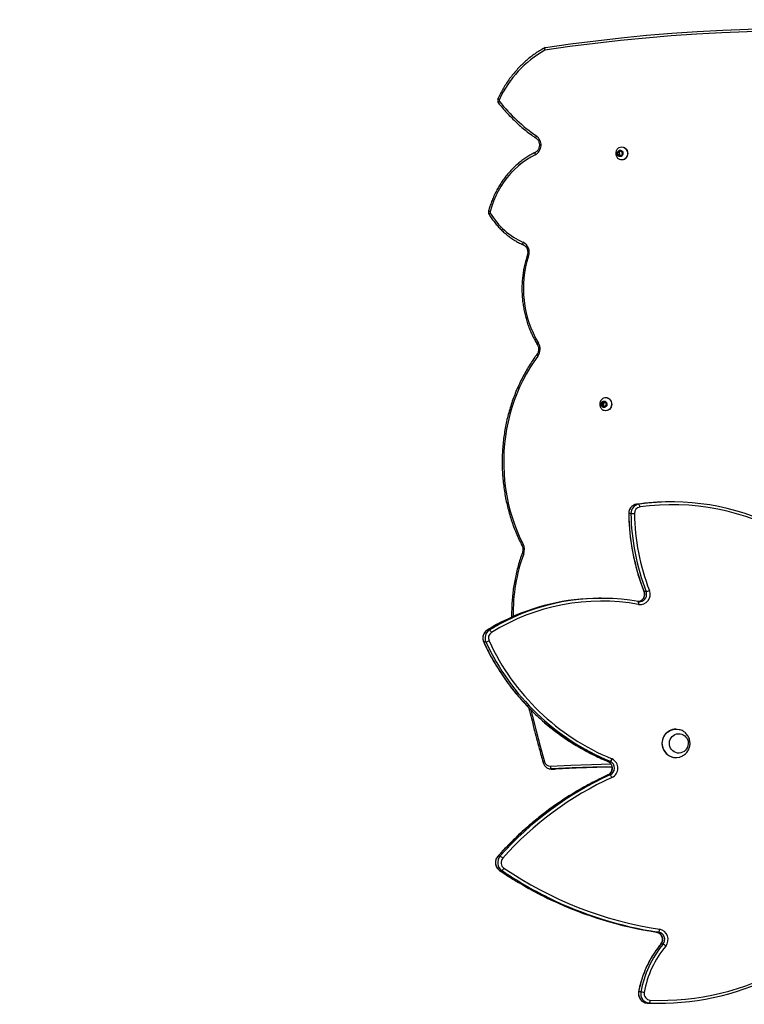
# Model space of a CAD drawing. Units: centimetres. Extents: x 16256 to 19869, y -1776 to 212.
# Drawn here: x 17767 to 17845, y -1004 to -898 of the extents above; entities that cross this region are included whole.
import ezdxf

# ---------------------------------------------------------------- set-up
doc = ezdxf.new("R2010")
doc.units = ezdxf.units.CM
doc.layers.add('VP-DIM', color=7, linetype='Continuous')
doc.layers.add('VP-HIC', color=6, linetype='Continuous')
doc.layers.add('VP-EQ', color=7, linetype='Continuous', true_color=0x8a3492)
doc.dimstyles.new('Strefa', dxfattribs={"dimtxt": 14, "dimasz": 20, "dimexe": 20, "dimexo": 50, "dimgap": 20, "dimtad": 0, "dimdec": 0, "dimzin": 0, "dimdsep": 46, "dimtxsty": 'Standard', "dimcen": 0.09, "dimadec": 0, "dimazin": 0, "dimtfac": 1, "dimtdec": 4, "dimtofl": 0, "dimtmove": 0, "dimatfit": 3, "dimfxl": 70, "dimfxlon": 1, "dimtolj": 1, "dimtzin": 0, "dimarcsym": 0})

# ---------------------------------------------------------------- blocks, each defined once
blk = doc.blocks.new('*D116')
at = {"layer": 'Defpoints', "color": 0}
for p in [(19457.6, 161.52), (17611.41, -861.53), (19457.6, -1194.75)]:
    blk.add_point(p, dxfattribs=at)
at = {"layer": 'VP-DIM', "color": 0, "lineweight": -2}
for p, q in [((17611.41, 61.52), (17611.41, 211.52)), ((19457.6, 61.52), (19457.6, 211.52)), ((17661.41, 161.52), (18489.81, 161.52)), ((19407.6, 161.52), (18629.81, 161.52))]:
    blk.add_line(p, q, dxfattribs=at)
at = {"layer": 'VP-DIM', "color": 0}
for points in [[(17661.41, 169.85), (17661.41, 153.19), (17611.41, 161.52)], [(19407.6, 153.19), (19407.6, 169.85), (19457.6, 161.52)]]:
    blk.add_solid(points, dxfattribs=at)
at = {"layer": 'VP-DIM', "color": 0, "insert": (18559.81, 161.52), "char_height": 30, "attachment_point": 5}
blk.add_mtext('\\A1;1846', dxfattribs=at)
blk = doc.blocks.new('*D117')
at = {"layer": 'Defpoints', "color": 0}
for p in [(19292.03, 78.13), (17817.13, -934.12), (19292.03, -1113.39)]:
    blk.add_point(p, dxfattribs=at)
at = {"layer": 'VP-DIM', "color": 0, "lineweight": -2}
for p, q in [((17817.13, -21.87), (17817.13, 128.13)), ((19292.03, -21.87), (19292.03, 128.13)), ((17867.13, 78.13), (18484.58, 78.13)), ((19242.03, 78.13), (18624.58, 78.13))]:
    blk.add_line(p, q, dxfattribs=at)
at = {"layer": 'VP-DIM', "color": 0}
for points in [[(17867.13, 86.46), (17867.13, 69.8), (17817.13, 78.13)], [(19242.03, 69.8), (19242.03, 86.46), (19292.03, 78.13)]]:
    blk.add_solid(points, dxfattribs=at)
at = {"layer": 'VP-DIM', "color": 0, "insert": (18554.58, 78.13), "char_height": 30, "attachment_point": 5}
blk.add_mtext('\\A1;1475', dxfattribs=at)
blk = doc.blocks.new('3241_S')
at = {"color": 7, "linetype": 'Continuous', "lineweight": 25}
for p, q in [((47905.8, 30191.3), (47903.4, 30191.3)), ((47915.1, 30191.1), (47917.4, 30191.1)), ((47924.2, 30179.2), (47926.5, 30179.2)), ((47900.4, 30127.9), (47902.7, 30127.9)), ((47905.1, 30114.7), (47907.4, 30114.7)), ((48073.8, 30048.3), (48076.2, 30048.3)), ((48075.6, 30033.2), (48077.9, 30033.2)), ((47957.2, 29945.6), (47959.5, 29945.6)), ((47956.9, 29931.1), (47959.3, 29931.1)), ((47959.5, 29931), (47957.1, 29931)), ((47959.5, 29931), (47959.4, 29931.1)), ((48016.3, 29939.3), (48015.8, 29939.2)), ((48020, 29939.2), (48015.8, 29939.2)), ((48020.5, 29939.3), (48016.3, 29939.3)), ((48020, 29939.2), (48020.5, 29939.3)), ((47886.5, 29927), (47886.4, 29927)), ((47886.4, 29896.4), (47886.5, 29896.4)), ((48090.8, 29802.7), (48093.1, 29802.7)), ((48087, 29789.7), (48089.4, 29789.7)), ((47926.7, 29759.1), (47926.8, 29759.1)), ((47967, 29755.5), (47969.3, 29755.5)), ((47918.4, 29748.2), (47920.8, 29748.2)), ((47926.5, 29654.3), (47928.8, 29654.3)), ((47934.8, 29664.3), (47937.1, 29664.3)), ((47890.8, 29651.7), (47893.1, 29651.7)), ((47962.9, 29549.4), (47961.2, 29547.2)), ((47961.9, 29553.7), (47961.7, 29553.7)), ((47963.8, 29548.8), (47962.7, 29549.1)), ((47965.4, 29548.8), (47962.9, 29549.4)), ((47963.8, 29548.8), (47965.4, 29548.8)), ((47964.7, 29546.1), (47963.8, 29548.8)), ((47966.2, 29546.1), (47965.4, 29548.8)), ((47961.2, 29547.2), (47962, 29544.5)), ((47961.7, 29539.7), (47961.9, 29539.7)), ((47962, 29544.5), (47964.6, 29543.9)), ((47963.2, 29544.2), (47964.7, 29546.1)), ((47964.6, 29543.9), (47966.2, 29546.1)), ((47964.7, 29546.1), (47966.2, 29546.1)), ((47944.7, 29283.7), (47944.5, 29283.7)), ((47945.9, 29279.5), (47944, 29277.5)), ((47944, 29277.5), (47944.6, 29274.7)), ((47944.6, 29274.7), (47947.1, 29273.8)), ((47946.8, 29278.6), (47945.5, 29279.1)), ((47948.4, 29278.6), (47945.9, 29279.5)), ((47945.9, 29274.2), (47947.4, 29275.8)), ((47946.8, 29278.6), (47948.4, 29278.6)), ((47947.4, 29275.8), (47946.8, 29278.6)), ((47947.1, 29273.8), (47948.9, 29275.8)), ((47947.4, 29275.8), (47948.9, 29275.8)), ((47948.9, 29275.8), (47948.4, 29278.6)), ((47944.5, 29269.7), (47944.7, 29269.7))]:
    blk.add_line(p, q, dxfattribs=at)
at = {"color": 8, "linetype": 'Continuous', "lineweight": 25}
for p, q in [((48076.2, 30048.3), (48076.2, 30048.3)), ((48078.1, 30033.3), (48077.9, 30033.2)), ((47959.6, 29945.6), (47959.5, 29945.6)), ((47959.4, 29931.1), (47959.3, 29931.1)), ((47959.5, 29931), (47959.5, 29931)), ((48089.5, 29789.7), (48089.4, 29789.7))]:
    blk.add_line(p, q, dxfattribs=at)
at = {"color": 7, "linetype": 'Continuous', "lineweight": 25, "flags": 128}
for points in [[(47917.4, 30191.1), (47907.2, 30191.3), (47905.8, 30191.3)], [(47955.2, 29936.8), (47975.8, 29937.2), (47997.9, 29938), (48020, 29939.2)], [(48015.8, 29939.2), (47993.7, 29938), (47971.6, 29937.2), (47955.2, 29936.8)], [(48021.5, 29936.2), (48021.4, 29936.8), (48021.3, 29937.4), (48021.2, 29937.9), (48021, 29938.4), (48020.7, 29938.7), (48020.5, 29939), (48020.2, 29939.2), (48020, 29939.2)], [(47892.9, 29915.1), (47893.4, 29913.2), (47893.5, 29911.2), (47893.2, 29909.3), (47892.6, 29907.5), (47891.7, 29905.8), (47890.6, 29904.3), (47889.1, 29903), (47887.5, 29902.1), (47885.7, 29901.4), (47883.9, 29901.2), (47882, 29901.2), (47880.2, 29901.7), (47878.5, 29902.5), (47876.9, 29903.5), (47875.6, 29904.9), (47874.5, 29906.5), (47873.7, 29908.3), (47873.3, 29910.1), (47873.2, 29912.1), (47873.5, 29914), (47874, 29915.8), (47874.9, 29917.5), (47876.1, 29919), (47877.6, 29920.3), (47879.2, 29921.2), (47881, 29921.9), (47882.8, 29922.1), (47884.7, 29922.1), (47886.5, 29921.6), (47888.2, 29920.9), (47889.8, 29919.8), (47891.1, 29918.4), (47892.2, 29916.8), (47892.9, 29915.1)], [(47892.9, 29915.1), (47893.4, 29913.2), (47893.5, 29911.2), (47893.2, 29909.3), (47892.6, 29907.5), (47891.7, 29905.8), (47890.6, 29904.3), (47889.1, 29903), (47887.5, 29902.1), (47885.7, 29901.4), (47883.9, 29901.2), (47882, 29901.2), (47880.2, 29901.7), (47878.5, 29902.5), (47876.9, 29903.5), (47875.6, 29904.9), (47874.5, 29906.5), (47873.7, 29908.3), (47873.3, 29910.1), (47873.2, 29912.1), (47873.5, 29914), (47874, 29915.8), (47874.9, 29917.5), (47876.1, 29919), (47877.6, 29920.3), (47879.2, 29921.2), (47881, 29921.9), (47882.8, 29922.1), (47884.7, 29922.1), (47886.5, 29921.6), (47888.2, 29920.9), (47889.8, 29919.8), (47891.1, 29918.4), (47892.2, 29916.8), (47892.9, 29915.1)], [(47900.4, 29916.6), (47900.9, 29914.3), (47901.1, 29912), (47901, 29909.7), (47900.6, 29907.4), (47899.8, 29905.2), (47898.7, 29903.1), (47897.3, 29901.3), (47895.6, 29899.7), (47893.7, 29898.4), (47891.7, 29897.4), (47889.5, 29896.7), (47887.3, 29896.4), (47885, 29896.4), (47882.8, 29896.8), (47882.7, 29896.8)], [(47926.5, 29762.1), (47926.5, 29761.5), (47926.4, 29760.9), (47926.4, 29760.4), (47926.4, 29760), (47926.5, 29759.6), (47926.6, 29759.3), (47926.7, 29759.2), (47926.8, 29759.1)], [(47926.8, 29759.1), (47925.1, 29759.2), (47924.4, 29759.1)], [(48034.9, 29494.7), (48039.3, 29500.9), (48043.5, 29507.4), (48047.5, 29514.1), (48051.1, 29521), (48054.5, 29528.1), (48057.6, 29535.3), (48060.4, 29542.7), (48062.9, 29550.2), (48065.1, 29557.8), (48067, 29565.5), (48068.5, 29573.4), (48069.8, 29581.3), (48070.7, 29589.2), (48071.4, 29597.2), (48071.7, 29605.2), (48071.7, 29613.2), (48071.3, 29621.2), (48070.7, 29629.2), (48069.7, 29637.2), (48068.4, 29645.1), (48066.8, 29652.9), (48064.9, 29660.6), (48062.6, 29668.2), (48060.1, 29675.7), (48057.3, 29683.1), (48054.2, 29690.3), (48050.8, 29697.3)], [(47957.7, 29541.3), (47956.7, 29542.5), (47956, 29543.8), (47955.6, 29545.3), (47955.5, 29546.9), (47955.7, 29548.4), (47956.2, 29549.9), (47957, 29551.2), (47958, 29552.3), (47959.2, 29553.1), (47960.5, 29553.5), (47961.7, 29553.7)], [(47957.9, 29541.3), (47956.9, 29542.5), (47956.2, 29543.8), (47955.8, 29545.3), (47955.7, 29546.9), (47955.9, 29548.4), (47956.4, 29549.9), (47957.2, 29551.2), (47958.2, 29552.3), (47959.4, 29553.1), (47960.8, 29553.5), (47962.1, 29553.7), (47963.5, 29553.4), (47964.4, 29553.1)], [(47961.7, 29544), (47961, 29544.9), (47960.7, 29546), (47960.6, 29547.1), (47960.9, 29548.2), (47961.5, 29549.1), (47962.4, 29549.8), (47963.4, 29550.1), (47964.4, 29550.1), (47965.3, 29549.7), (47966.1, 29548.9), (47966.6, 29547.9), (47966.8, 29546.8), (47966.7, 29545.6), (47966.2, 29544.6), (47965.5, 29543.8), (47964.6, 29543.3), (47963.6, 29543.2), (47962.6, 29543.4), (47961.7, 29544)], [(48037.7, 29278.2), (48042.6, 29280.7), (48047.3, 29283.6), (48051.8, 29286.9), (48056.2, 29290.4), (48060.3, 29294.2), (48064.3, 29298.3), (48068, 29302.7), (48071.4, 29307.3), (48074.6, 29312.1), (48077.6, 29317.2), (48080.2, 29322.4), (48082.6, 29327.9), (48084.6, 29333.4), (48086.4, 29339.2)], [(47944.5, 29269.7), (47943.1, 29269.8), (47941.8, 29270.3), (47940.6, 29271.2), (47939.6, 29272.3), (47938.9, 29273.6), (47938.4, 29275.1), (47938.3, 29276.6), (47938.4, 29278.2), (47938.9, 29279.7), (47939.6, 29281), (47940.6, 29282.1), (47941.8, 29283), (47943.1, 29283.5), (47944.5, 29283.7), (47944.5, 29283.7)], [(47947.3, 29270.3), (47946.1, 29269.8), (47944.7, 29269.7), (47943.3, 29269.8), (47942, 29270.3), (47940.8, 29271.2), (47939.8, 29272.3), (47939.1, 29273.6), (47938.6, 29275.1), (47938.5, 29276.6), (47938.6, 29278.2), (47939.1, 29279.7), (47939.8, 29281), (47940.8, 29282.1), (47942, 29283), (47943.3, 29283.5), (47944.7, 29283.7), (47946.1, 29283.5), (47947.3, 29283)], [(47947.2, 29273.2), (47946.2, 29273.2), (47945.2, 29273.5), (47944.3, 29274.1), (47943.7, 29275.1), (47943.4, 29276.2), (47943.4, 29277.3), (47943.8, 29278.4), (47944.4, 29279.3), (47945.3, 29279.9), (47946.3, 29280.1), (47947.3, 29280), (47948.3, 29279.5), (47949, 29278.7), (47949.5, 29277.7), (47949.6, 29276.6), (47949.4, 29275.4), (47948.9, 29274.4), (47948.1, 29273.7), (47947.2, 29273.2)], [(48026.8, 29162.6), (47999.7, 29158.8), (47972.5, 29155.3), (47945.3, 29152.2), (47918, 29149.5), (47890.7, 29147.2), (47863.4, 29145.3), (47836.1, 29143.8), (47808.7, 29142.7), (47781.3, 29142), (47754, 29141.7)], [(47755.3, 29144.7), (47782.6, 29145), (47809.9, 29145.7), (47837.2, 29146.8), (47864.4, 29148.3), (47891.7, 29150.2), (47918.9, 29152.5), (47946.1, 29155.2), (47973.2, 29158.2), (48000.4, 29161.7), (48027.4, 29165.5)]]:
    blk.add_lwpolyline(points, dxfattribs=at)
at = {"color": 8, "linetype": 'Continuous', "lineweight": 25, "flags": 128}
for points in [[(47926.6, 30179.2), (47926.6, 30179.2), (47926.5, 30179.2)], [(47902.8, 30127.9), (47902.8, 30127.9), (47902.7, 30127.9)], [(48021.5, 29936.2), (47999.3, 29935), (47977.2, 29934.2), (47956.3, 29933.8)], [(48042.4, 29875.7), (48041, 29881.4), (48036.8, 29898.1), (48032.3, 29914.7), (48027.8, 29931.4)], [(48093.1, 29802.7), (48093.2, 29802.6), (48093.2, 29802.6)], [(47926.4, 29762.1), (47926.3, 29761.5), (47926.3, 29761), (47926.3, 29760.4), (47926.3, 29760), (47926.4, 29759.6), (47926.5, 29759.4), (47926.6, 29759.2), (47926.7, 29759.1)], [(47920.8, 29748.2), (47920.9, 29748.2), (47920.9, 29748.2)], [(48050.8, 29697.3), (48051.2, 29697.6), (48051.5, 29697.9), (48051.8, 29698.2), (48052, 29698.4), (48052.1, 29698.6), (48052.1, 29698.7)], [(47937.1, 29664.3), (47937.2, 29664.3), (47937.2, 29664.3)], [(48034.9, 29494.7), (48035.3, 29494.3), (48035.6, 29493.9), (48035.8, 29493.6), (48035.9, 29493.3), (48036, 29493.1), (48035.9, 29492.9), (48035.9, 29492.9)], [(48035.5, 29482.3), (48035.5, 29482.2), (48035.5, 29482), (48035.3, 29481.7), (48035.1, 29481.4), (48034.7, 29481.1), (48034.3, 29480.8)], [(48050.5, 29375.1), (48050.5, 29375.1), (48050.8, 29374.9), (48050.9, 29374.6), (48051, 29374.3), (48051, 29373.9), (48051, 29373.4), (48050.9, 29372.9), (48050.7, 29372.3)], [(48087.3, 29342.5), (48087.3, 29342.3), (48087.3, 29342.1), (48087.1, 29341.8), (48086.9, 29341.6), (48086.5, 29341.2), (48086.1, 29340.9)], [(48037.7, 29275.5), (48037.9, 29275.6), (48038, 29275.9), (48038.1, 29276.2), (48038.1, 29276.6), (48038, 29277.1), (48037.9, 29277.6), (48037.7, 29278.2)], [(48036.8, 29260.3), (48036.9, 29260.2), (48037, 29259.9), (48037.1, 29259.6), (48037, 29259.2), (48036.9, 29258.8), (48036.7, 29258.3), (48036.5, 29257.8)], [(48077.1, 29222.7), (48077.1, 29222.6), (48077.1, 29222.4), (48077.1, 29222.2), (48077, 29221.9), (48076.8, 29221.5), (48076.5, 29221.2), (48076.1, 29220.8)]]:
    blk.add_lwpolyline(points, dxfattribs=at)
at = {"color": 7, "linetype": 'Continuous', "lineweight": 25}
for centre, radius, start, end in [((47902.8, 29914.4), 273.9, 87.628, 119.5169), ((47903.6, 29915), 276.3, 87.6112, 116.3468), ((47917.8, 30188.6), 3.66, 138.0838, 188.6482), ((47913.7, 30181.1), 6.94, 348.7179, 86.3613), ((47914.4, 30181.2), 9.92, 348.7541, 86.3193), ((47916.8, 30181.2), 9.91, 348.6665, 86.4126), ((47813.6, 30199), 108.7, 320.4506, 349.7908), ((47814.2, 30199), 111.7, 320.4429, 349.799), ((47816.5, 30199), 111.8, 320.4504, 349.7915), ((47927.2, 30211.1), 32, 258.0168, 264.5827), ((47905.9, 30122.7), 11.1, 139.98, 259.798), ((47903.3, 30135.6), 8.32, 224.3628, 249.0617), ((47906.5, 30122.7), 8.06, 139.8635, 259.9094), ((47908.9, 30122.7), 8.06, 139.8537, 259.9193), ((47907.9, 30111.9), 3.96, 134.277, 181.9045), ((47843.1, 29711.3), 405, 55.6772, 81.3592), ((47844.3, 29713.1), 406.3, 63.7771, 81.3857), ((47846.7, 29713.4), 405.9, 64.6798, 81.3917), ((48076.7, 30043.2), 5.9, 119.6515, 153.6095), ((48068, 30040), 10.2, 318.4485, 55.0788), ((48070.3, 30040), 10.2, 318.424, 55.1034), ((48067.4, 30040), 7.14, 318.4592, 55.0646), ((47807.9, 30270.3), 354.1, 294.5847, 318.3961), ((47808.8, 30270.1), 356.9, 294.5807, 318.4002), ((47811, 30270.3), 357, 294.5849, 318.3956), ((48078.6, 30040.5), 7.91, 222.0697, 247.974), ((47960, 29938.3), 11.1, 115.4056, 242.5474), ((47960.7, 29938.3), 8.1, 115.3226, 242.6303), ((47963, 29938.3), 8.1, 115.3263, 242.6267), ((47960.1, 29949.7), 5, 195.6445, 234.9702), ((47959.8, 29926.8), 5.18, 123.8273, 161.9647), ((47960, 29927.1), 4.82, 126.3796, 166.9386), ((47958.2, 29933.5), 2.73, 243.1532, 247.8581), ((47860.4, 29696.5), 253.6, 24.7334, 67.5841), ((47960.4, 29933.3), 2.51, 243.0349, 248.1776), ((47862.8, 29696.5), 253.6, 24.733, 67.5841), ((48021.6, 29929.9), 6.31, 13.0598, 91.3023), ((47886.3, 29912.2), 14.7, 17.3479, 104.3415), ((47886.4, 29912.1), 14.8, 17.5497, 89.4442), ((47957.4, 29933.5), 5.67, 243.3398, 247.883), ((47859.7, 29696.5), 250.7, 24.7327, 67.5846), ((47886.2, 29911.5), 15.2, 271.3154, 19.4398), ((48081.6, 29798.3), 10.2, 302.3611, 25.2402), ((48093.8, 29789.8), 13.1, 103.1299, 118.9938), ((48083.9, 29798.3), 10.2, 302.3655, 25.2435), ((47966.2, 29983.8), 225.3, 259.8621, 301.7617), ((48081, 29798.3), 7.13, 302.3564, 25.2483), ((48090, 29794.5), 5.64, 203.5189, 238.9115), ((47967, 29983.2), 227.7, 259.8362, 296.8251), ((47969.2, 29983.7), 228.1, 270.0363, 296.5591), ((47925, 29751.3), 10.9, 82.6459, 202.7898), ((47925.7, 29757.3), 4.89, 79.6942, 81.2455), ((47921.4, 29733.2), 15.3, 101.205, 114.839), ((47695.8, 29661.4), 235.3, 0.686, 21.3441), ((47696.4, 29661.4), 238.4, 0.6858, 21.3442), ((47698.7, 29661.4), 238.4, 0.686, 21.344), ((48062.2, 29703.1), 12.8, 159.9881, 206.633), ((47890.1, 29904.4), 249.7, 239.4328, 278.103), ((47890.8, 29903.9), 252.2, 243.2922, 278.1186), ((47893.1, 29902.9), 251.2, 270.0012, 278.1582), ((47924.2, 29664.1), 6.93, 279.0762, 1.4973), ((47929.2, 29657.1), 3.94, 177.6436, 225.4702), ((47924.9, 29664), 9.9, 279.073, 1.5031), ((47927.2, 29664), 9.9, 279.0656, 1.504), ((47937.5, 29223), 441.3, 90.3564, 90.8335), ((47961.7, 29545.5), 5.8, 225.2362, 269.6143), ((47961.9, 29545.4), 5.76, 225.3533, 295.9164), ((48045.1, 29487.3), 12.6, 144.1779, 211.0734), ((47936.8, 29422.3), 113.7, 341.8798, 30.9262), ((48056.1, 29383), 12, 160.4524, 243.1003), ((48017.5, 29299.3), 80.3, 31.2583, 65.5879), ((48084.2, 29339.7), 2.21, 344.4457, 31.2949), ((48043.6, 29267.6), 12.1, 119.1326, 233.8496), ((47932.2, 29106.4), 183.8, 38.4823, 55.4468), ((48074.4, 29219.4), 2.19, 334.8854, 37.6734), ((47971.1, 29266.6), 115.7, 299.1193, 335.4378)]:
    blk.add_arc(centre, radius, start, end, dxfattribs=at)
at = {"color": 8, "linetype": 'Continuous', "lineweight": 25}
for centre, radius, start, end in [((47844.1, 29707.7), 412.1, 55.7389, 64.6975), ((47841.6, 29707.3), 412.6, 55.7432, 63.7933), ((48027.3, 29934), 2.66, 279.3348, 317.0384), ((47965.3, 29987.2), 232, 296.7458, 301.6439), ((47967.7, 29987.2), 232, 296.5052, 301.6433), ((47873.4, 29771.7), 188.1, 340.0285, 1.0283), ((47925.9, 29751.2), 8.02, 100.488, 202.1725), ((47928.1, 29751.3), 7.96, 91.3703, 202.5216), ((48049.7, 29705.2), 2.33, 32.1468, 76.8137), ((48044.4, 29384.6), 2.45, 36.9258, 78.7317), ((48086, 29336.5), 2.68, 43.6195, 80.9421), ((48075.7, 29216.5), 2.16, 21.0601, 71.8218)]:
    blk.add_arc(centre, radius, start, end, dxfattribs=at)
at = {"color": 7, "linetype": 'Continuous', "lineweight": 25}
for points, knots in [([(47926.6, 30179.2), (47926.7, 30179.6), (47926.8, 30180.6), (47926.8, 30182.1), (47926.4, 30183.9), (47925.8, 30185.5), (47924.9, 30187.1), (47923.7, 30188.4), (47922.3, 30189.5), (47920.8, 30190.3), (47919.1, 30190.9), (47918, 30191), (47917.4, 30191.1)], [0, 0, 0, 0, 0.064422, 0.168835, 0.273438, 0.378045, 0.482617, 0.587102, 0.691376, 0.795452, 0.899297, 1, 1, 1, 1]), ([(47902.8, 30127.9), (47903.5, 30128.7), (47905.3, 30131), (47908.3, 30135), (47911.5, 30139.8), (47914.4, 30144.9), (47917.1, 30150.1), (47919.6, 30155.4), (47921.7, 30160.9), (47923.6, 30166.5), (47925.1, 30172), (47926.1, 30176.3), (47926.5, 30178.7), (47926.6, 30179.2)], [0, 0, 0, 0, 0.054598, 0.157007, 0.259427, 0.361858, 0.464285, 0.566728, 0.669168, 0.771618, 0.874073, 0.971144, 1, 1, 1, 1]), ([(47907.5, 30114.7), (47907.3, 30114.8), (47906.5, 30114.9), (47905.4, 30115.3), (47904, 30116.1), (47902.9, 30117.2), (47902, 30118.5), (47901.3, 30119.9), (47901, 30121.5), (47900.9, 30123.1), (47901.1, 30124.6), (47901.6, 30126.1), (47902.2, 30127.2), (47902.7, 30127.8), (47902.8, 30127.9)], [0, 0, 0, 0, 0.041471, 0.135283, 0.228982, 0.322251, 0.415013, 0.507322, 0.599264, 0.690991, 0.782562, 0.874109, 0.965792, 1, 1, 1, 1]), ([(48076.2, 30048.3), (48074.6, 30049.4), (48069.8, 30052.7), (48061.7, 30057.9), (48051.9, 30063.7), (48042, 30069.3), (48032, 30074.6), (48024.8, 30078.3), (48020.8, 30080.1), (48020.4, 30080.3)], [0, 0, 0, 0, 0.093161, 0.269562, 0.445955, 0.62236, 0.798752, 0.97515, 1, 1, 1, 1]), ([(48078.1, 30033.3), (48078.3, 30033.5), (48078.9, 30034.3), (48079.7, 30035.6), (48080.3, 30037.3), (48080.6, 30039), (48080.6, 30040.8), (48080.3, 30042.6), (48079.7, 30044.3), (48078.8, 30045.8), (48077.7, 30047.2), (48076.7, 30047.9), (48076.2, 30048.3)], [0, 0, 0, 0, 0.064276, 0.167329, 0.270591, 0.374066, 0.477734, 0.581512, 0.685339, 0.789147, 0.892855, 1, 1, 1, 1]), ([(47959.6, 29945.6), (47961.3, 29946.4), (47966.1, 29948.7), (47974.1, 29952.6), (47983.4, 29957.5), (47992.5, 29962.7), (48001.5, 29968.2), (48010.3, 29974), (48019, 29980), (48027.5, 29986.2), (48035.8, 29992.8), (48043.9, 29999.6), (48051.8, 30006.6), (48059.5, 30013.8), (48067, 30021.3), (48073.2, 30027.8), (48076.8, 30031.9), (48078.1, 30033.3)], [0, 0, 0, 0, 0.037597, 0.108738, 0.179875, 0.251015, 0.322157, 0.393297, 0.46444, 0.535587, 0.606729, 0.677876, 0.749023, 0.82017, 0.891317, 0.962467, 1, 1, 1, 1]), ([(47959.4, 29931.1), (47959.2, 29931.2), (47958.5, 29931.5), (47957.5, 29932.3), (47956.5, 29933.5), (47955.7, 29934.9), (47955.2, 29936.4), (47955, 29938), (47955.1, 29939.5), (47955.4, 29941.1), (47956.1, 29942.5), (47957, 29943.8), (47958.1, 29944.8), (47959, 29945.4), (47959.5, 29945.6), (47959.6, 29945.6)], [0, 0, 0, 0, 0.038968, 0.126479, 0.21375, 0.300568, 0.387023, 0.473195, 0.559182, 0.6451, 0.731076, 0.817178, 0.903601, 0.98644, 1, 1, 1, 1]), ([(48093.2, 29802.6), (48092.6, 29804), (48090.6, 29808.2), (48087.2, 29814.9), (48082.8, 29822.8), (48078.2, 29830.5), (48073.3, 29838), (48068.2, 29845.3), (48062.9, 29852.5), (48057.3, 29859.4), (48051.4, 29866.1), (48045.4, 29872.7), (48039.1, 29879), (48032.6, 29885), (48026, 29890.9), (48019.1, 29896.5), (48012, 29901.8), (48004.8, 29906.9), (47997.4, 29911.7), (47989.8, 29916.2), (47982.1, 29920.5), (47974.3, 29924.5), (47966.8, 29928), (47961.8, 29930.1), (47959.5, 29931)], [0, 0, 0, 0, 0.02477, 0.071587, 0.118405, 0.165222, 0.212039, 0.258854, 0.305669, 0.352483, 0.399296, 0.446108, 0.49292, 0.53973, 0.586541, 0.633351, 0.680158, 0.726967, 0.773771, 0.820575, 0.86738, 0.914183, 0.960982, 1, 1, 1, 1]), ([(48029.3, 29932.2), (48029.2, 29932.5), (48028.9, 29933.4), (48028.2, 29934.8), (48027.1, 29936.2), (48025.9, 29937.4), (48024.4, 29938.3), (48022.9, 29939), (48021.4, 29939.2), (48020.6, 29939.2), (48020.3, 29939.2)], [0, 0, 0, 0, 0.084594, 0.225517, 0.366488, 0.506848, 0.646356, 0.784721, 0.92183, 1, 1, 1, 1]), ([(48044.7, 29873.3), (48044.7, 29873.5), (48042.9, 29881), (48039.1, 29895.6), (48034.1, 29915), (48030.7, 29927.1), (48029.3, 29932.2)], [0, 0, 0, 0, 0.014407, 0.37842, 0.742447, 1, 1, 1, 1]), ([(47882.7, 29926.4), (47882.4, 29926.4), (47881.4, 29926.1), (47879.8, 29925.4), (47877.9, 29924.3), (47876.2, 29923), (47874.7, 29921.4), (47873.4, 29919.6), (47872.4, 29917.7), (47871.7, 29915.6), (47871.3, 29913.5), (47871.2, 29911.3), (47871.4, 29909.1), (47871.9, 29907), (47872.7, 29904.9), (47873.9, 29903), (47875.3, 29901.2), (47876.9, 29899.7), (47878.7, 29898.4), (47880.7, 29897.5), (47882, 29897.1), (47882.7, 29896.9)], [0, 0, 0, 0, 0.021494, 0.076361, 0.130972, 0.185387, 0.239571, 0.293623, 0.347566, 0.401507, 0.455484, 0.509615, 0.563936, 0.618517, 0.673354, 0.728474, 0.783826, 0.839367, 0.895059, 0.9508, 1, 1, 1, 1]), ([(48089.5, 29789.7), (48089.8, 29789.9), (48090.6, 29790.5), (48091.7, 29791.5), (48092.7, 29792.9), (48093.5, 29794.5), (48094, 29796.2), (48094.2, 29798), (48094.1, 29799.8), (48093.8, 29801.4), (48093.4, 29802.3), (48093.2, 29802.6)], [0, 0, 0, 0, 0.075389, 0.195435, 0.315695, 0.436213, 0.556982, 0.677976, 0.799171, 0.920481, 1, 1, 1, 1]), ([(48071.3, 29779.7), (48072, 29780), (48075.4, 29781.6), (48081, 29784.7), (48086.2, 29787.8), (48089, 29789.5), (48089.5, 29789.7)], [0, 0, 0, 0, 0.124018, 0.533954, 0.922347, 1, 1, 1, 1]), ([(48051.6, 29706.4), (48052.1, 29707.6), (48053.3, 29711.1), (48055.2, 29717), (48057.1, 29724), (48058.8, 29731.1), (48060.2, 29738.3), (48061.4, 29745.6), (48062.2, 29752.9), (48062.8, 29760.3), (48063.1, 29767.7), (48063.2, 29772.9), (48063.1, 29775.6), (48063.1, 29775.9)], [0, 0, 0, 0, 0.054905, 0.158568, 0.262231, 0.365908, 0.469583, 0.573255, 0.676938, 0.780617, 0.884302, 0.987988, 1, 1, 1, 1]), ([(47920.9, 29748.2), (47920.8, 29748.4), (47920.5, 29749.1), (47920.3, 29750.4), (47920.3, 29752), (47920.6, 29753.5), (47921.2, 29755), (47922, 29756.3), (47923.1, 29757.4), (47924.3, 29758.3), (47925.6, 29758.9), (47926.4, 29759), (47926.7, 29759.1)], [0, 0, 0, 0, 0.049648, 0.158764, 0.267842, 0.376785, 0.485749, 0.594841, 0.704291, 0.814204, 0.924703, 1, 1, 1, 1]), ([(47937.2, 29664.3), (47937.2, 29665.8), (47937.1, 29670.2), (47936.7, 29677.4), (47936, 29685.9), (47935, 29694.4), (47933.7, 29702.8), (47932, 29711.2), (47930.1, 29719.5), (47927.9, 29727.7), (47925.4, 29735.9), (47923, 29742.7), (47921.4, 29746.8), (47920.9, 29748.2)], [0, 0, 0, 0, 0.052585, 0.151932, 0.251285, 0.350633, 0.449983, 0.549338, 0.648684, 0.748035, 0.847384, 0.94673, 1, 1, 1, 1]), ([(48035.9, 29492.9), (48036.7, 29493.9), (48038.9, 29496.9), (48042.3, 29502), (48046.2, 29508.2), (48049.8, 29514.6), (48053.2, 29521.1), (48056.3, 29527.8), (48059.2, 29534.6), (48061.9, 29541.6), (48064.2, 29548.7), (48066.3, 29555.9), (48068.2, 29563.2), (48069.7, 29570.5), (48071, 29578), (48072, 29585.4), (48072.8, 29593), (48073.2, 29600.5), (48073.4, 29608.1), (48073.3, 29615.6), (48072.9, 29623.2), (48072.2, 29630.7), (48071.2, 29638.2), (48070, 29645.7), (48068.5, 29653.1), (48066.7, 29660.4), (48064.7, 29667.6), (48062.3, 29674.7), (48059.8, 29681.7), (48056.9, 29688.5), (48054.3, 29694.2), (48052.6, 29697.5), (48052.1, 29698.7)], [0, 0, 0, 0, 0.018234, 0.052636, 0.087041, 0.121446, 0.155857, 0.190271, 0.224683, 0.2591, 0.293517, 0.327938, 0.362359, 0.396778, 0.4312, 0.465625, 0.500049, 0.534473, 0.568898, 0.603322, 0.637747, 0.672174, 0.706599, 0.741024, 0.775449, 0.809873, 0.844297, 0.87872, 0.913143, 0.947564, 0.981985, 1, 1, 1, 1]), ([(48052.1, 29698.7), (48052, 29698.9), (48051.6, 29699.6), (48051.2, 29700.9), (48051, 29702.5), (48051.1, 29704.1), (48051.3, 29705.4), (48051.5, 29706.2), (48051.6, 29706.4)], [0, 0, 0, 0, 0.095274, 0.297775, 0.499919, 0.701444, 0.902634, 1, 1, 1, 1]), ([(47928.8, 29654.3), (47929.2, 29654.3), (47930.1, 29654.5), (47931.5, 29655), (47933, 29655.9), (47934.4, 29657), (47935.5, 29658.4), (47936.4, 29660), (47937, 29661.6), (47937.2, 29663.1), (47937.2, 29664), (47937.2, 29664.3)], [0, 0, 0, 0, 0.0774171, 0.1999168, 0.3225196, 0.4452316, 0.568186, 0.6913837, 0.8148521, 0.9385578, 1, 1, 1, 1]), ([(47964.4, 29540.3), (47964.6, 29540.4), (47965.2, 29540.6), (47966.1, 29541.3), (47967.1, 29542.4), (47967.8, 29543.7), (47968.2, 29545.1), (47968.4, 29546.6), (47968.3, 29548.1), (47967.8, 29549.6), (47967, 29550.9), (47966, 29552.1), (47965.1, 29552.8), (47964.5, 29553), (47964.4, 29553)], [0, 0, 0, 0, 0.03447, 0.125148, 0.216009, 0.30763, 0.400381, 0.494562, 0.590248, 0.687227, 0.785036, 0.883001, 0.98044, 1, 1, 1, 1]), ([(48035.5, 29482.3), (48035.4, 29482.5), (48035, 29483.2), (48034.5, 29484.4), (48034.2, 29486), (48034.1, 29487.6), (48034.3, 29489.2), (48034.7, 29490.8), (48035.3, 29492), (48035.8, 29492.6), (48035.9, 29492.9)], [0, 0, 0, 0, 0.066756, 0.209316, 0.351468, 0.493107, 0.634427, 0.775582, 0.916776, 1, 1, 1, 1]), ([(48046.3, 29386.1), (48046.6, 29387), (48047.5, 29389.8), (48048.8, 29394.5), (48050, 29400.1), (48050.9, 29405.8), (48051.6, 29411.6), (48052, 29417.3), (48052.1, 29423.1), (48051.9, 29428.9), (48051.5, 29434.7), (48050.7, 29440.4), (48049.7, 29446.1), (48048.4, 29451.7), (48046.9, 29457.2), (48045, 29462.7), (48042.9, 29468), (48040.6, 29473.1), (48038.1, 29477.9), (48036.3, 29480.9), (48035.5, 29482.3)], [0, 0, 0, 0, 0.030545, 0.087987, 0.145435, 0.202888, 0.260343, 0.317799, 0.375256, 0.432719, 0.49018, 0.547643, 0.605103, 0.662564, 0.720021, 0.777478, 0.834931, 0.892385, 0.949831, 1, 1, 1, 1]), ([(48050.5, 29375.1), (48050.4, 29375.2), (48049.7, 29375.5), (48048.8, 29376.1), (48047.7, 29377.2), (48046.9, 29378.6), (48046.3, 29380), (48045.9, 29381.6), (48045.8, 29383.2), (48045.9, 29384.7), (48046.2, 29385.7), (48046.3, 29386.1)], [0, 0, 0, 0, 0.055493, 0.180803, 0.30448, 0.426307, 0.546826, 0.666608, 0.785898, 0.904922, 1, 1, 1, 1]), ([(48087.3, 29342.5), (48086.8, 29343.3), (48085.4, 29345.5), (48082.9, 29349), (48079.7, 29353), (48076.3, 29356.8), (48072.7, 29360.4), (48068.9, 29363.7), (48065, 29366.8), (48060.9, 29369.6), (48056.7, 29372.1), (48053.2, 29373.9), (48051.1, 29374.8), (48050.5, 29375.1)], [0, 0, 0, 0, 0.053756, 0.154537, 0.255304, 0.356057, 0.456773, 0.557467, 0.658119, 0.758741, 0.859309, 0.959851, 1, 1, 1, 1]), ([(48037.7, 29275.5), (48038.5, 29275.9), (48040.8, 29277.1), (48044.7, 29279.2), (48049, 29282), (48053.2, 29285.2), (48057.3, 29288.5), (48061.2, 29292.1), (48064.9, 29296), (48068.4, 29300), (48071.7, 29304.3), (48074.8, 29308.8), (48077.6, 29313.5), (48080.2, 29318.3), (48082.6, 29323.3), (48084.7, 29328.5), (48086.5, 29333.5), (48087.4, 29336.8), (48087.9, 29338.4)], [0, 0, 0, 0, 0.034707, 0.099568, 0.164445, 0.229341, 0.294265, 0.359198, 0.42416, 0.489139, 0.55413, 0.619142, 0.684172, 0.749206, 0.814253, 0.879311, 0.944379, 1, 1, 1, 1]), ([(48087.9, 29338.4), (48088, 29338.7), (48088.1, 29339.4), (48088.1, 29340.6), (48087.8, 29341.7), (48087.4, 29342.3), (48087.3, 29342.5)], [0, 0, 0, 0, 0.223702, 0.519424, 0.819452, 1, 1, 1, 1]), ([(47947.3, 29270.3), (47947.7, 29270.5), (47948.5, 29271), (47949.5, 29272), (47950.3, 29273.2), (47950.9, 29274.5), (47951.1, 29276), (47951.1, 29277.5), (47950.8, 29279), (47950.1, 29280.4), (47949.2, 29281.6), (47948.2, 29282.5), (47947.5, 29282.9), (47947.3, 29283)], [0, 0, 0, 0, 0.0843428, 0.1762722, 0.268725, 0.3622253, 0.4570591, 0.5534077, 0.6511971, 0.750006, 0.8493185, 0.9483453, 1, 1, 1, 1]), ([(48036.8, 29260.3), (48036.6, 29260.4), (48036.1, 29260.8), (48035.2, 29261.7), (48034.3, 29263), (48033.7, 29264.4), (48033.3, 29266), (48033.2, 29267.6), (48033.3, 29269.2), (48033.7, 29270.8), (48034.3, 29272.2), (48035.1, 29273.5), (48036.2, 29274.5), (48037, 29275.1), (48037.6, 29275.4), (48037.7, 29275.5)], [0, 0, 0, 0, 0.039477, 0.126796, 0.213245, 0.298746, 0.383668, 0.468228, 0.55259, 0.636808, 0.721027, 0.805405, 0.890183, 0.975877, 1, 1, 1, 1]), ([(48077.1, 29222.7), (48076.2, 29223.7), (48073.8, 29226.7), (48069.6, 29231.5), (48064.4, 29237.1), (48059.1, 29242.3), (48053.5, 29247.4), (48047.8, 29252.1), (48042.2, 29256.5), (48038.5, 29259.1), (48036.8, 29260.3)], [0, 0, 0, 0, 0.0717855, 0.2073268, 0.342854, 0.4783708, 0.6138806, 0.7493682, 0.8848559, 1, 1, 1, 1]), ([(48077.7, 29217.2), (48077.8, 29217.5), (48078.1, 29218.2), (48078.2, 29219.4), (48078.1, 29220.7), (48077.7, 29221.8), (48077.3, 29222.4), (48077.1, 29222.7)], [0, 0, 0, 0, 0.168266, 0.386118, 0.607298, 0.831493, 1, 1, 1, 1]), ([(48027.1, 29162.7), (48027.9, 29163.1), (48030.3, 29164.4), (48034.4, 29166.9), (48039.2, 29170.1), (48043.8, 29173.6), (48048.3, 29177.4), (48052.6, 29181.4), (48056.7, 29185.7), (48060.6, 29190.2), (48064.4, 29194.9), (48067.9, 29199.8), (48071.1, 29204.9), (48074.2, 29210.2), (48076.3, 29214.3), (48077.5, 29216.7), (48077.7, 29217.2)], [0, 0, 0, 0, 0.035592, 0.1140009, 0.1924255, 0.2708675, 0.3493318, 0.4278094, 0.5063043, 0.5848216, 0.6633469, 0.7418878, 0.8204442, 0.8990136, 0.9775911, 1, 1, 1, 1]), ([(48027.1, 29162.7), (48027.1, 29162.7), (48027.3, 29162.8), (48027.5, 29163.2), (48027.7, 29163.9), (48027.6, 29164.7), (48027.5, 29165.3), (48027.4, 29165.5), (48027.4, 29165.5)], [0, 0, 0, 0, 0.08502, 0.330249, 0.576812, 0.826286, 0.995126, 1, 1, 1, 1])]:
    blk.add_open_spline(points, degree=3, knots=knots, dxfattribs=at)
blk = doc.blocks.new('3241S2_2D__')
at = {"xscale": 0.1, "yscale": 0.1, "zscale": 0.1, "rotation": 180}
blk.add_blockref('3241_S', (22626.52, 2014.84), dxfattribs=at)

msp = doc.modelspace()

# ---------------------------------------------------------------- linework, layer by layer
at = {"layer": 'VP-HIC', "color": 30}
msp.add_lwpolyline([(18153.82, -826.18, 0.341203), (17981.97, -603.46), (17945.97, -593.23, 0.099819), (17855.32, -586.14), (17847.85, -587.05, 0.192914), (17697.86, -669.41), (17664.55, -709.97, 0.133287), (17615.15, -819.86), (17614.26, -825.46, 0.109725), (17620.35, -925.02), (17630.64, -960.86, 0.33448), (17851.71, -1127.37), (17856.62, -1127.37, 0.199422), (18019.57, -1059.69), (18086.77, -992.22, 0.198403), (18153.82, -829.91), (18153.82, -826.18)], format="xyb", dxfattribs=at)

# ---------------------------------------------------------------- block references
at = {"layer": 'VP-EQ', "color": 0}
msp.add_blockref('3241S2_2D__', (0, 0), dxfattribs=at)

# ---------------------------------------------------------------- dimensions: what is measured, and where the dimension line sits
at = {"layer": 'VP-DIM', "color": 0}
dim = msp.add_linear_dim(base=(19457.6, 161.52), p1=(17611.41, -861.53), p2=(19457.6, -1194.75), dimstyle='Strefa', override={"dimtxt": 30, "dimasz": 50, "dimexe": 50, "dimexo": 80, "dimfxl": 100}, dxfattribs=at)
dim.commit()
dim.dimension.update_dxf_attribs({"geometry": '*D116', "text_midpoint": (18559.81, 161.52), "dimtype": 160})
dim = msp.add_linear_dim(base=(19292.03, 78.13), p1=(17817.13, -934.12), p2=(19292.03, -1113.39), text='1475', dimstyle='Strefa', override={"dimtxt": 30, "dimasz": 50, "dimexe": 50, "dimexo": 80, "dimfxl": 100}, dxfattribs=at)
dim.commit()
dim.dimension.update_dxf_attribs({"geometry": '*D117', "text_midpoint": (18554.58, 78.13)})

doc.saveas('drawing.dxf')
